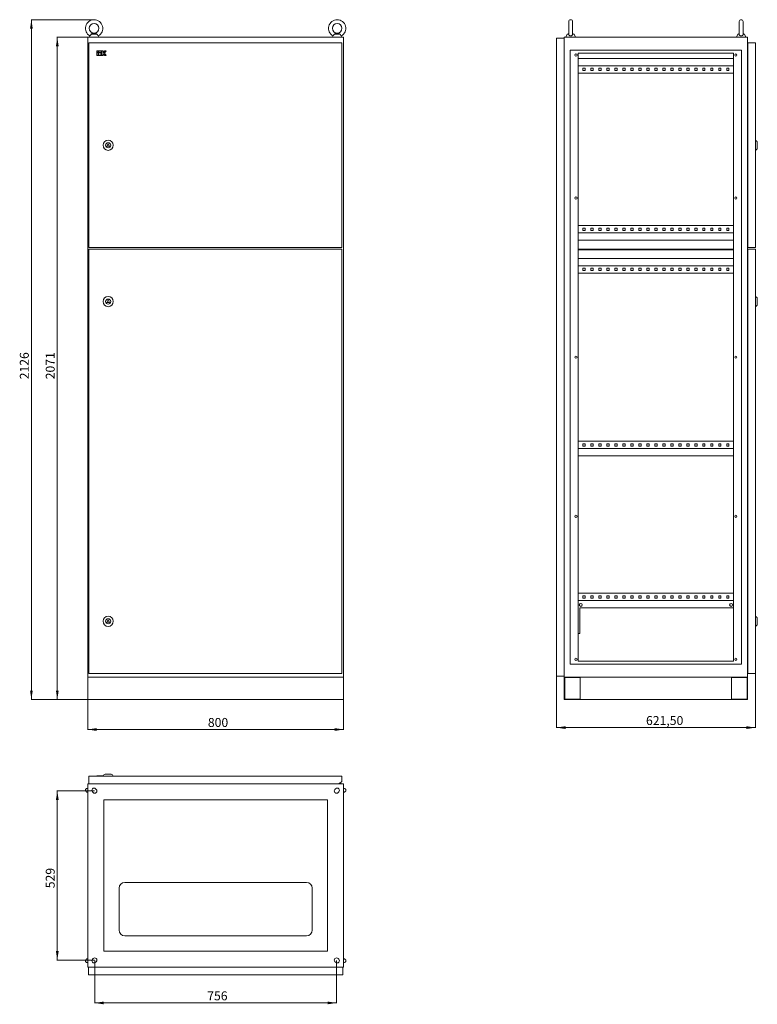
# Model space of a CAD drawing. Units: millimetres. Extents: x 843 to 3149, y -1128 to 1951.
import ezdxf

# ---------------------------------------------------------------- set-up
doc = ezdxf.new("R2010")
doc.units = ezdxf.units.MM
doc.styles.add('SLDTEXTSTYLE0', font='TXT', dxfattribs={"width": 0.7})
doc.dimstyles.new('SLDDIMSTYLE0', dxfattribs={"dimtxt": 28, "dimasz": 5, "dimexe": 0, "dimexo": 0.0625, "dimgap": 7, "dimtad": 1, "dimrnd": 1e-09, "dimzin": 12, "dimdsep": 46, "dimtxsty": 'SLDTEXTSTYLE0', "dimsah": 1, "dimcen": 0.09, "dimadec": 0, "dimazin": 3, "dimtfac": 1, "dimtofl": 0, "dimtmove": 0, "dimatfit": 3, "dimfxl": 0, "dimfrac": 2, "dimtolj": 1, "dimtzin": 12, "dimarcsym": 0})

# ---------------------------------------------------------------- blocks, each defined once
blk = doc.blocks.new('_D')
at = {"color": 7, "linetype": 'Continuous', "lineweight": 0}
for p, q in [((1055.4, -175.9), (1055.4, -269.9)), ((1855.4, -175.9), (1855.4, -269.9)), ((1055.4, -268.9), (1855.4, -268.9))]:
    blk.add_line(p, q, dxfattribs=at)
for points in [[(1055.4, -268.9), (1083.4, -273.2), (1083.4, -264.5)], [(1855.4, -268.9), (1827.4, -264.5), (1827.4, -273.2)]]:
    blk.add_solid(points, dxfattribs=at)
at = {"color": 7, "linetype": 'Continuous', "lineweight": 0, "insert": (1431.1, -232.8), "char_height": 28, "attachment_point": 1, "style": 'SLDTEXTSTYLE0'}
blk.add_mtext('800', dxfattribs=at)
blk = doc.blocks.new('_D_1')
at = {"color": 7, "linetype": 'Continuous', "lineweight": 0}
for p, q in [((1054.4, 1896.1), (959.4, 1896.1)), ((960.4, -174.9), (960.4, 1896.1)), ((1054.4, -174.9), (959.4, -174.9))]:
    blk.add_line(p, q, dxfattribs=at)
for points in [[(960.4, 1896.1), (956.1, 1868.1), (964.7, 1868.1)], [(960.4, -174.9), (964.7, -146.9), (956.1, -146.9)]]:
    blk.add_solid(points, dxfattribs=at)
at = {"color": 7, "linetype": 'Continuous', "lineweight": 0, "insert": (924.3, 826.4), "char_height": 28, "attachment_point": 1, "rotation": 90, "style": 'SLDTEXTSTYLE0'}
blk.add_mtext('2071', dxfattribs=at)
blk = doc.blocks.new('_D_2')
at = {"color": 7, "linetype": 'Continuous', "lineweight": 0}
for p, q in [((1074.4, 1951.1), (878.4, 1951.1)), ((879.4, -174.9), (879.4, 1951.1)), ((1054.4, -174.9), (878.4, -174.9))]:
    blk.add_line(p, q, dxfattribs=at)
for points in [[(879.4, 1951.1), (875.1, 1923.1), (883.7, 1923.1)], [(879.4, -174.9), (883.7, -146.9), (875.1, -146.9)]]:
    blk.add_solid(points, dxfattribs=at)
at = {"color": 7, "linetype": 'Continuous', "lineweight": 0, "insert": (843.3, 826.4), "char_height": 28, "attachment_point": 1, "rotation": 90, "style": 'SLDTEXTSTYLE0'}
blk.add_mtext('2126', dxfattribs=at)
blk = doc.blocks.new('_D_3')
at = {"color": 7, "linetype": 'Continuous', "lineweight": 0}
for p, q in [((1077.4, -991), (1077.4, -1125)), ((1833.4, -991), (1833.4, -1125)), ((1077.4, -1124), (1833.4, -1124))]:
    blk.add_line(p, q, dxfattribs=at)
for points in [[(1077.4, -1124), (1105.4, -1128.3), (1105.4, -1119.7)], [(1833.4, -1124), (1805.4, -1119.7), (1805.4, -1128.3)]]:
    blk.add_solid(points, dxfattribs=at)
at = {"color": 7, "linetype": 'Continuous', "lineweight": 0, "insert": (1429.1, -1087.9), "char_height": 28, "attachment_point": 1, "style": 'SLDTEXTSTYLE0'}
blk.add_mtext('756', dxfattribs=at)
blk = doc.blocks.new('_D_4')
at = {"color": 7, "linetype": 'Continuous', "lineweight": 0}
for p, q in [((1076.4, -461), (959.4, -461)), ((960.4, -990), (960.4, -461)), ((1076.4, -990), (959.4, -990))]:
    blk.add_line(p, q, dxfattribs=at)
for points in [[(960.4, -461), (956.1, -489), (964.7, -489)], [(960.4, -990), (964.7, -962), (956.1, -962)]]:
    blk.add_solid(points, dxfattribs=at)
at = {"color": 7, "linetype": 'Continuous', "lineweight": 0, "insert": (924.3, -765.4), "char_height": 28, "attachment_point": 1, "rotation": 90, "style": 'SLDTEXTSTYLE0'}
blk.add_mtext('529', dxfattribs=at)
blk = doc.blocks.new('_D_5')
at = {"color": 7, "linetype": 'Continuous', "lineweight": 0}
for p, q in [((2521.2, -102.9), (2521.2, -263.9)), ((3142.7, -95), (3142.7, -263.9)), ((2521.2, -262.9), (3142.7, -262.9))]:
    blk.add_line(p, q, dxfattribs=at)
for points in [[(2521.2, -262.9), (2549.2, -267.2), (2549.2, -258.5)], [(3142.7, -262.9), (3114.7, -258.5), (3114.7, -267.2)]]:
    blk.add_solid(points, dxfattribs=at)
at = {"color": 7, "linetype": 'Continuous', "lineweight": 0, "insert": (2800.8, -226.8), "char_height": 28, "attachment_point": 1, "style": 'SLDTEXTSTYLE0'}
blk.add_mtext('621,50', dxfattribs=at)

msp = doc.modelspace()

# ---------------------------------------------------------------- linework, layer by layer
at = {"color": 7, "linetype": 'Continuous', "lineweight": 15}
for p, q in [((2559.227, 1945.142), (2559.227, 1905.375)), ((2571.227, 1905.37), (2571.227, 1945.142)), ((3092.227, 1945.142), (3092.227, 1905.375)), ((3104.227, 1905.37), (3104.227, 1945.142)), ((1055.374, -104.858), (1055.374, 1896.142)), ((1055.374, 1896.142), (1855.374, 1896.142)), ((1062.222, 1900.562), (1060.374, 1896.142)), ((1084.416, 1906.142), (1066.332, 1906.142)), ((1090.374, 1896.142), (1088.525, 1900.562)), ((1822.222, 1900.562), (1820.374, 1896.142)), ((1844.416, 1906.142), (1826.332, 1906.142)), ((1850.374, 1896.142), (1848.525, 1900.562)), ((1855.374, -104.858), (1855.374, 1896.142)), ((2521.227, 1893.143), (2545.227, 1893.143)), ((2521.227, -101.858), (2521.227, 1893.143)), ((2545.227, 1896.142), (2545.227, -104.858)), ((2545.227, 1896.142), (3118.227, 1896.142)), ((2554.41, 1906.142), (2550.227, 1896.142)), ((2559.227, 1907.479), (2554.41, 1906.142)), ((2559.289, 1906.142), (2554.41, 1906.142)), ((2576.045, 1906.142), (2571.166, 1906.142)), ((2576.045, 1906.142), (2571.227, 1907.479)), ((2580.227, 1896.142), (2576.045, 1906.142)), ((3087.41, 1906.142), (3083.227, 1896.142)), ((3092.227, 1907.479), (3087.41, 1906.142)), ((3092.289, 1906.142), (3087.41, 1906.142)), ((3109.045, 1906.142), (3104.166, 1906.142)), ((3109.045, 1906.142), (3104.227, 1907.479)), ((3113.227, 1896.142), (3109.045, 1906.142)), ((3118.227, -104.858), (3118.227, 1896.142)), ((1059.374, 1878.342), (1059.374, 1238.342)), ((1849.874, 1878.342), (1059.374, 1878.342)), ((1084.374, 1853.342), (1084.374, 1849.492)), ((1088.224, 1853.342), (1084.374, 1853.342)), ((1084.374, 1849.492), (1088.224, 1849.492)), ((1084.374, 1848.209), (1084.374, 1839.226)), ((1088.224, 1848.209), (1084.374, 1848.209)), ((1088.224, 1849.492), (1088.224, 1853.342)), ((1088.224, 1839.226), (1088.224, 1848.209)), ((1098.362, 1853.342), (1089.507, 1853.342)), ((1089.507, 1853.342), (1089.507, 1849.492)), ((1089.507, 1849.492), (1098.362, 1849.492)), ((1089.507, 1848.209), (1089.507, 1839.226)), ((1098.362, 1848.209), (1089.507, 1848.209)), ((1098.362, 1849.492), (1098.362, 1853.342)), ((1098.362, 1844.359), (1098.362, 1848.209)), ((1099.645, 1853.342), (1099.645, 1839.226)), ((1103.495, 1853.342), (1099.645, 1853.342)), ((1103.495, 1848.209), (1103.495, 1853.342)), ((1104.779, 1848.209), (1103.495, 1848.209)), ((1108.495, 1853.342), (1104.779, 1848.209)), ((1108.138, 1846.284), (1113.249, 1853.342)), ((1113.249, 1853.342), (1108.495, 1853.342)), ((1849.874, 1238.342), (1849.874, 1878.342)), ((2564.227, 1856.142), (2564.227, -64.858)), ((3099.227, 1856.142), (2564.227, 1856.142)), ((3099.227, -64.858), (3099.227, 1856.142)), ((3118.227, 1870.343), (3119.227, 1870.343)), ((3119.227, 1878.342), (3119.227, 1238.342)), ((3119.227, 1878.342), (3142.727, 1878.342)), ((3142.727, 1878.342), (3142.727, 1238.342)), ((3143.227, 1853.342), (3142.727, 1853.342)), ((3142.727, 1849.492), (3143.227, 1849.492)), ((3143.227, 1848.209), (3142.727, 1848.209)), ((3143.227, 1853.342), (3143.227, 1849.492)), ((3143.227, 1849.492), (3143.227, 1848.209)), ((3143.227, 1848.209), (3143.227, 1839.226)), ((1084.374, 1839.226), (1088.224, 1839.226)), ((1089.507, 1839.226), (1098.362, 1839.226)), ((1093.357, 1844.359), (1098.362, 1844.359)), ((1093.357, 1843.076), (1093.357, 1844.359)), ((1098.362, 1843.076), (1093.357, 1843.076)), ((1098.362, 1839.226), (1098.362, 1843.076)), ((1099.645, 1839.226), (1103.495, 1839.226)), ((1103.495, 1844.359), (1104.779, 1844.359)), ((1103.495, 1839.226), (1103.495, 1844.359)), ((1104.779, 1844.359), (1108.495, 1839.226)), ((1113.249, 1839.226), (1108.138, 1846.284)), ((1108.495, 1839.226), (1113.249, 1839.226)), ((2589.227, 1846.142), (3074.227, 1846.142)), ((2589.227, -54.858), (2589.227, 1846.142)), ((2589.227, 1829.642), (3074.227, 1829.642)), ((3074.227, 1846.142), (3074.227, -54.858)), ((3143.227, 1839.226), (3142.727, 1839.226)), ((3074.227, 1806.642), (2589.227, 1806.642)), ((2610.227, 1799.143), (2603.227, 1799.143)), ((2603.227, 1799.143), (2603.227, 1792.142)), ((2603.227, 1792.142), (2610.227, 1792.142)), ((2610.227, 1792.142), (2610.227, 1799.143)), ((2635.227, 1799.143), (2628.227, 1799.143)), ((2628.227, 1799.143), (2628.227, 1792.142)), ((2628.227, 1792.142), (2635.227, 1792.142)), ((2635.227, 1792.142), (2635.227, 1799.143)), ((2660.227, 1799.143), (2653.227, 1799.143)), ((2653.227, 1799.143), (2653.227, 1792.142)), ((2653.227, 1792.142), (2660.227, 1792.142)), ((2660.227, 1792.142), (2660.227, 1799.143)), ((2685.227, 1799.143), (2678.227, 1799.143)), ((2678.227, 1799.143), (2678.227, 1792.142)), ((2678.227, 1792.142), (2685.227, 1792.142)), ((2685.227, 1792.142), (2685.227, 1799.143)), ((2710.227, 1799.143), (2703.227, 1799.143)), ((2703.227, 1799.143), (2703.227, 1792.142)), ((2703.227, 1792.142), (2710.227, 1792.142)), ((2710.227, 1792.142), (2710.227, 1799.143)), ((2735.227, 1799.143), (2728.227, 1799.143)), ((2728.227, 1799.143), (2728.227, 1792.142)), ((2728.227, 1792.142), (2735.227, 1792.142)), ((2735.227, 1792.142), (2735.227, 1799.143)), ((2760.227, 1799.143), (2753.227, 1799.143)), ((2753.227, 1799.143), (2753.227, 1792.142)), ((2753.227, 1792.142), (2760.227, 1792.142)), ((2760.227, 1792.142), (2760.227, 1799.143)), ((2785.227, 1799.143), (2778.227, 1799.143)), ((2778.227, 1799.143), (2778.227, 1792.142)), ((2778.227, 1792.142), (2785.227, 1792.142)), ((2785.227, 1792.142), (2785.227, 1799.143)), ((2810.227, 1799.143), (2803.227, 1799.143)), ((2803.227, 1799.143), (2803.227, 1792.142)), ((2803.227, 1792.142), (2810.227, 1792.142)), ((2810.227, 1792.142), (2810.227, 1799.143)), ((2835.227, 1799.143), (2828.227, 1799.143)), ((2828.227, 1799.143), (2828.227, 1792.142)), ((2828.227, 1792.142), (2835.227, 1792.142)), ((2835.227, 1792.142), (2835.227, 1799.143)), ((2860.227, 1799.143), (2853.227, 1799.143)), ((2853.227, 1799.143), (2853.227, 1792.142)), ((2853.227, 1792.142), (2860.227, 1792.142)), ((2860.227, 1792.142), (2860.227, 1799.143)), ((2885.227, 1799.143), (2878.227, 1799.143)), ((2878.227, 1799.143), (2878.227, 1792.142)), ((2878.227, 1792.142), (2885.227, 1792.142)), ((2885.227, 1792.142), (2885.227, 1799.143)), ((2910.227, 1799.143), (2903.227, 1799.143)), ((2903.227, 1799.143), (2903.227, 1792.142)), ((2903.227, 1792.142), (2910.227, 1792.142)), ((2910.227, 1792.142), (2910.227, 1799.143)), ((2935.227, 1799.143), (2928.227, 1799.143)), ((2928.227, 1799.143), (2928.227, 1792.142)), ((2928.227, 1792.142), (2935.227, 1792.142)), ((2935.227, 1792.142), (2935.227, 1799.143)), ((2960.227, 1799.143), (2953.227, 1799.143)), ((2953.227, 1799.143), (2953.227, 1792.142)), ((2953.227, 1792.142), (2960.227, 1792.142)), ((2960.227, 1792.142), (2960.227, 1799.143)), ((2985.227, 1799.143), (2978.227, 1799.143)), ((2978.227, 1799.143), (2978.227, 1792.142)), ((2978.227, 1792.142), (2985.227, 1792.142)), ((2985.227, 1792.142), (2985.227, 1799.143)), ((3010.227, 1799.143), (3003.227, 1799.143)), ((3003.227, 1799.143), (3003.227, 1792.142)), ((3003.227, 1792.142), (3010.227, 1792.142)), ((3010.227, 1792.142), (3010.227, 1799.143)), ((3035.227, 1799.143), (3028.227, 1799.143)), ((3028.227, 1799.143), (3028.227, 1792.142)), ((3028.227, 1792.142), (3035.227, 1792.142)), ((3035.227, 1792.142), (3035.227, 1799.143)), ((3060.227, 1799.143), (3053.227, 1799.143)), ((3053.227, 1799.143), (3053.227, 1792.142)), ((3053.227, 1792.142), (3060.227, 1792.142)), ((3060.227, 1792.142), (3060.227, 1799.143)), ((3074.227, 1783.642), (2589.227, 1783.642)), ((3146.595, 1571.634), (3142.727, 1574.343)), ((1115.044, 1555.842), (1119.374, 1563.343)), ((1123.704, 1555.842), (1115.044, 1555.842)), ((1119.374, 1563.343), (1123.704, 1555.842)), ((3118.227, 1562.852), (3119.191, 1560.894)), ((3119.191, 1560.894), (3118.227, 1560.403)), ((3119.227, 1558.628), (3118.227, 1558.628)), ((3118.227, 1558.057), (3119.227, 1558.057)), ((3118.227, 1556.282), (3119.191, 1555.79)), ((3119.191, 1555.79), (3118.227, 1553.833)), ((3142.727, 1542.342), (3146.595, 1545.051)), ((2589.227, 1307.643), (3074.227, 1307.643)), ((2610.227, 1299.143), (2603.227, 1299.143)), ((2603.227, 1299.143), (2603.227, 1292.142)), ((2610.227, 1292.142), (2610.227, 1299.143)), ((2635.227, 1299.143), (2628.227, 1299.143)), ((2628.227, 1299.143), (2628.227, 1292.142)), ((2635.227, 1292.142), (2635.227, 1299.143)), ((2660.227, 1299.143), (2653.227, 1299.143)), ((2653.227, 1299.143), (2653.227, 1292.142)), ((2660.227, 1292.142), (2660.227, 1299.143)), ((2685.227, 1299.143), (2678.227, 1299.143)), ((2678.227, 1299.143), (2678.227, 1292.142)), ((2685.227, 1292.142), (2685.227, 1299.143)), ((2710.227, 1299.143), (2703.227, 1299.143)), ((2703.227, 1299.143), (2703.227, 1292.142)), ((2710.227, 1292.142), (2710.227, 1299.143)), ((2735.227, 1299.143), (2728.227, 1299.143)), ((2728.227, 1299.143), (2728.227, 1292.142)), ((2735.227, 1292.142), (2735.227, 1299.143)), ((2760.227, 1299.143), (2753.227, 1299.143)), ((2753.227, 1299.143), (2753.227, 1292.142)), ((2760.227, 1292.142), (2760.227, 1299.143)), ((2785.227, 1299.143), (2778.227, 1299.143)), ((2778.227, 1299.143), (2778.227, 1292.142)), ((2785.227, 1292.142), (2785.227, 1299.143)), ((2810.227, 1299.143), (2803.227, 1299.143)), ((2803.227, 1299.143), (2803.227, 1292.142)), ((2810.227, 1292.142), (2810.227, 1299.143)), ((2835.227, 1299.143), (2828.227, 1299.143)), ((2828.227, 1299.143), (2828.227, 1292.142)), ((2835.227, 1292.142), (2835.227, 1299.143)), ((2860.227, 1299.143), (2853.227, 1299.143)), ((2853.227, 1299.143), (2853.227, 1292.142)), ((2860.227, 1292.142), (2860.227, 1299.143)), ((2885.227, 1299.143), (2878.227, 1299.143)), ((2878.227, 1299.143), (2878.227, 1292.142)), ((2885.227, 1292.142), (2885.227, 1299.143)), ((2910.227, 1299.143), (2903.227, 1299.143)), ((2903.227, 1299.143), (2903.227, 1292.142)), ((2910.227, 1292.142), (2910.227, 1299.143)), ((2935.227, 1299.143), (2928.227, 1299.143)), ((2928.227, 1299.143), (2928.227, 1292.142)), ((2935.227, 1292.142), (2935.227, 1299.143)), ((2960.227, 1299.143), (2953.227, 1299.143)), ((2953.227, 1299.143), (2953.227, 1292.142)), ((2960.227, 1292.142), (2960.227, 1299.143)), ((2985.227, 1299.143), (2978.227, 1299.143)), ((2978.227, 1299.143), (2978.227, 1292.142)), ((2985.227, 1292.142), (2985.227, 1299.143)), ((3010.227, 1299.143), (3003.227, 1299.143)), ((3003.227, 1299.143), (3003.227, 1292.142)), ((3010.227, 1292.142), (3010.227, 1299.143)), ((3035.227, 1299.143), (3028.227, 1299.143)), ((3028.227, 1299.143), (3028.227, 1292.142)), ((3035.227, 1292.142), (3035.227, 1299.143)), ((3060.227, 1299.143), (3053.227, 1299.143)), ((3053.227, 1299.143), (3053.227, 1292.142)), ((3060.227, 1292.142), (3060.227, 1299.143)), ((2589.227, 1284.643), (3074.227, 1284.643)), ((2603.227, 1292.142), (2610.227, 1292.142)), ((2628.227, 1292.142), (2635.227, 1292.142)), ((2653.227, 1292.142), (2660.227, 1292.142)), ((2678.227, 1292.142), (2685.227, 1292.142)), ((2703.227, 1292.142), (2710.227, 1292.142)), ((2728.227, 1292.142), (2735.227, 1292.142)), ((2753.227, 1292.142), (2760.227, 1292.142)), ((2778.227, 1292.142), (2785.227, 1292.142)), ((2803.227, 1292.142), (2810.227, 1292.142)), ((2828.227, 1292.142), (2835.227, 1292.142)), ((2853.227, 1292.142), (2860.227, 1292.142)), ((2878.227, 1292.142), (2885.227, 1292.142)), ((2903.227, 1292.142), (2910.227, 1292.142)), ((2928.227, 1292.142), (2935.227, 1292.142)), ((2953.227, 1292.142), (2960.227, 1292.142)), ((2978.227, 1292.142), (2985.227, 1292.142)), ((3003.227, 1292.142), (3010.227, 1292.142)), ((3028.227, 1292.142), (3035.227, 1292.142)), ((3053.227, 1292.142), (3060.227, 1292.142)), ((1059.374, 1238.342), (1849.874, 1238.342)), ((1849.874, 1233.043), (1059.374, 1233.043)), ((1059.374, 1233.043), (1059.374, -93.958)), ((1849.874, -93.958), (1849.874, 1233.043)), ((3074.227, 1261.643), (2589.227, 1261.643)), ((2589.227, 1233.342), (3074.227, 1233.342)), ((3074.227, 1231.842), (2589.227, 1231.842)), ((3118.227, 1248.342), (3119.227, 1248.342)), ((3118.727, 1233.043), (3142.727, 1233.043)), ((3118.727, 1233.043), (3118.727, -93.958)), ((3142.727, 1238.342), (3119.227, 1238.342)), ((3142.727, 1233.043), (3142.727, -93.958)), ((2589.227, 1204.642), (3074.227, 1204.642)), ((3118.727, 1218.342), (3118.227, 1218.342)), ((3074.227, 1181.642), (2589.227, 1181.642)), ((2610.227, 1174.143), (2603.227, 1174.143)), ((2603.227, 1174.143), (2603.227, 1167.142)), ((2610.227, 1167.142), (2610.227, 1174.143)), ((2635.227, 1174.143), (2628.227, 1174.143)), ((2628.227, 1174.143), (2628.227, 1167.142)), ((2635.227, 1167.142), (2635.227, 1174.143)), ((2660.227, 1174.143), (2653.227, 1174.143)), ((2653.227, 1174.143), (2653.227, 1167.142)), ((2660.227, 1167.142), (2660.227, 1174.143)), ((2685.227, 1174.143), (2678.227, 1174.143)), ((2678.227, 1174.143), (2678.227, 1167.142)), ((2685.227, 1167.142), (2685.227, 1174.143)), ((2710.227, 1174.143), (2703.227, 1174.143)), ((2703.227, 1174.143), (2703.227, 1167.142)), ((2710.227, 1167.142), (2710.227, 1174.143)), ((2735.227, 1174.143), (2728.227, 1174.143)), ((2728.227, 1174.143), (2728.227, 1167.142)), ((2735.227, 1167.142), (2735.227, 1174.143)), ((2760.227, 1174.143), (2753.227, 1174.143)), ((2753.227, 1174.143), (2753.227, 1167.142)), ((2760.227, 1167.142), (2760.227, 1174.143)), ((2785.227, 1174.143), (2778.227, 1174.143)), ((2778.227, 1174.143), (2778.227, 1167.142)), ((2785.227, 1167.142), (2785.227, 1174.143)), ((2810.227, 1174.143), (2803.227, 1174.143)), ((2803.227, 1174.143), (2803.227, 1167.142)), ((2810.227, 1167.142), (2810.227, 1174.143)), ((2835.227, 1174.143), (2828.227, 1174.143)), ((2828.227, 1174.143), (2828.227, 1167.142)), ((2835.227, 1167.142), (2835.227, 1174.143)), ((2860.227, 1174.143), (2853.227, 1174.143)), ((2853.227, 1174.143), (2853.227, 1167.142)), ((2860.227, 1167.142), (2860.227, 1174.143)), ((2885.227, 1174.143), (2878.227, 1174.143)), ((2878.227, 1174.143), (2878.227, 1167.142)), ((2885.227, 1167.142), (2885.227, 1174.143)), ((2910.227, 1174.143), (2903.227, 1174.143)), ((2903.227, 1174.143), (2903.227, 1167.142)), ((2910.227, 1167.142), (2910.227, 1174.143)), ((2935.227, 1174.143), (2928.227, 1174.143)), ((2928.227, 1174.143), (2928.227, 1167.142)), ((2935.227, 1167.142), (2935.227, 1174.143)), ((2960.227, 1174.143), (2953.227, 1174.143)), ((2953.227, 1174.143), (2953.227, 1167.142)), ((2960.227, 1167.142), (2960.227, 1174.143)), ((2985.227, 1174.143), (2978.227, 1174.143)), ((2978.227, 1174.143), (2978.227, 1167.142)), ((2985.227, 1167.142), (2985.227, 1174.143)), ((3010.227, 1174.143), (3003.227, 1174.143)), ((3003.227, 1174.143), (3003.227, 1167.142)), ((3010.227, 1167.142), (3010.227, 1174.143)), ((3035.227, 1174.143), (3028.227, 1174.143)), ((3028.227, 1174.143), (3028.227, 1167.142)), ((3035.227, 1167.142), (3035.227, 1174.143)), ((3060.227, 1174.143), (3053.227, 1174.143)), ((3053.227, 1174.143), (3053.227, 1167.142)), ((3060.227, 1167.142), (3060.227, 1174.143)), ((3074.227, 1158.642), (2589.227, 1158.642)), ((2603.227, 1167.142), (2610.227, 1167.142)), ((2628.227, 1167.142), (2635.227, 1167.142)), ((2653.227, 1167.142), (2660.227, 1167.142)), ((2678.227, 1167.142), (2685.227, 1167.142)), ((2703.227, 1167.142), (2710.227, 1167.142)), ((2728.227, 1167.142), (2735.227, 1167.142)), ((2753.227, 1167.142), (2760.227, 1167.142)), ((2778.227, 1167.142), (2785.227, 1167.142)), ((2803.227, 1167.142), (2810.227, 1167.142)), ((2828.227, 1167.142), (2835.227, 1167.142)), ((2853.227, 1167.142), (2860.227, 1167.142)), ((2878.227, 1167.142), (2885.227, 1167.142)), ((2903.227, 1167.142), (2910.227, 1167.142)), ((2928.227, 1167.142), (2935.227, 1167.142)), ((2953.227, 1167.142), (2960.227, 1167.142)), ((2978.227, 1167.142), (2985.227, 1167.142)), ((3003.227, 1167.142), (3010.227, 1167.142)), ((3028.227, 1167.142), (3035.227, 1167.142)), ((3053.227, 1167.142), (3060.227, 1167.142)), ((3146.595, 1082.834), (3142.727, 1085.542)), ((1115.044, 1067.043), (1119.374, 1074.542)), ((1123.704, 1067.043), (1115.044, 1067.043)), ((1119.374, 1074.542), (1123.704, 1067.043)), ((3118.727, 1073.037), (3118.227, 1074.052)), ((3118.227, 1071.603), (3118.727, 1071.858)), ((3118.727, 1069.828), (3118.227, 1069.828)), ((3118.227, 1069.257), (3118.727, 1069.257)), ((3118.727, 1067.227), (3118.227, 1067.482)), ((3118.227, 1065.033), (3118.727, 1066.048)), ((3142.727, 1053.543), (3146.595, 1056.251)), ((3074.227, 632.642), (2589.227, 632.642)), ((2610.227, 624.142), (2603.227, 624.142)), ((2603.227, 624.142), (2603.227, 617.142)), ((2603.227, 617.142), (2610.227, 617.142)), ((2610.227, 617.142), (2610.227, 624.142)), ((2635.227, 624.142), (2628.227, 624.142)), ((2628.227, 624.142), (2628.227, 617.142)), ((2628.227, 617.142), (2635.227, 617.142)), ((2635.227, 617.142), (2635.227, 624.142)), ((2660.227, 624.142), (2653.227, 624.142)), ((2653.227, 624.142), (2653.227, 617.142)), ((2653.227, 617.142), (2660.227, 617.142)), ((2660.227, 617.142), (2660.227, 624.142)), ((2685.227, 624.142), (2678.227, 624.142)), ((2678.227, 624.142), (2678.227, 617.142)), ((2678.227, 617.142), (2685.227, 617.142)), ((2685.227, 617.142), (2685.227, 624.142)), ((2710.227, 624.142), (2703.227, 624.142)), ((2703.227, 624.142), (2703.227, 617.142)), ((2703.227, 617.142), (2710.227, 617.142)), ((2710.227, 617.142), (2710.227, 624.142)), ((2735.227, 624.142), (2728.227, 624.142)), ((2728.227, 624.142), (2728.227, 617.142)), ((2728.227, 617.142), (2735.227, 617.142)), ((2735.227, 617.142), (2735.227, 624.142)), ((2760.227, 624.142), (2753.227, 624.142)), ((2753.227, 624.142), (2753.227, 617.142)), ((2753.227, 617.142), (2760.227, 617.142)), ((2760.227, 617.142), (2760.227, 624.142)), ((2785.227, 624.142), (2778.227, 624.142)), ((2778.227, 624.142), (2778.227, 617.142)), ((2778.227, 617.142), (2785.227, 617.142)), ((2785.227, 617.142), (2785.227, 624.142)), ((2810.227, 624.142), (2803.227, 624.142)), ((2803.227, 624.142), (2803.227, 617.142)), ((2803.227, 617.142), (2810.227, 617.142)), ((2810.227, 617.142), (2810.227, 624.142)), ((2835.227, 624.142), (2828.227, 624.142)), ((2828.227, 624.142), (2828.227, 617.142)), ((2828.227, 617.142), (2835.227, 617.142)), ((2835.227, 617.142), (2835.227, 624.142)), ((2860.227, 624.142), (2853.227, 624.142)), ((2853.227, 624.142), (2853.227, 617.142)), ((2853.227, 617.142), (2860.227, 617.142)), ((2860.227, 617.142), (2860.227, 624.142)), ((2885.227, 624.142), (2878.227, 624.142)), ((2878.227, 624.142), (2878.227, 617.142)), ((2878.227, 617.142), (2885.227, 617.142)), ((2885.227, 617.142), (2885.227, 624.142)), ((2910.227, 624.142), (2903.227, 624.142)), ((2903.227, 624.142), (2903.227, 617.142)), ((2903.227, 617.142), (2910.227, 617.142)), ((2910.227, 617.142), (2910.227, 624.142)), ((2935.227, 624.142), (2928.227, 624.142)), ((2928.227, 624.142), (2928.227, 617.142)), ((2928.227, 617.142), (2935.227, 617.142)), ((2935.227, 617.142), (2935.227, 624.142)), ((2960.227, 624.142), (2953.227, 624.142)), ((2953.227, 624.142), (2953.227, 617.142)), ((2953.227, 617.142), (2960.227, 617.142)), ((2960.227, 617.142), (2960.227, 624.142)), ((2985.227, 624.142), (2978.227, 624.142)), ((2978.227, 624.142), (2978.227, 617.142)), ((2978.227, 617.142), (2985.227, 617.142)), ((2985.227, 617.142), (2985.227, 624.142)), ((3010.227, 624.142), (3003.227, 624.142)), ((3003.227, 624.142), (3003.227, 617.142)), ((3003.227, 617.142), (3010.227, 617.142)), ((3010.227, 617.142), (3010.227, 624.142)), ((3035.227, 624.142), (3028.227, 624.142)), ((3028.227, 624.142), (3028.227, 617.142)), ((3028.227, 617.142), (3035.227, 617.142)), ((3035.227, 617.142), (3035.227, 624.142)), ((3060.227, 624.142), (3053.227, 624.142)), ((3053.227, 624.142), (3053.227, 617.142)), ((3053.227, 617.142), (3060.227, 617.142)), ((3060.227, 617.142), (3060.227, 624.142)), ((2589.227, 609.642), (3074.227, 609.642)), ((3074.227, 586.642), (2589.227, 586.642)), ((2589.227, 157.642), (3074.227, 157.642)), ((2589.227, 134.642), (3074.227, 134.642)), ((2603.227, 149.142), (2610.227, 149.142)), ((2603.227, 142.142), (2603.227, 149.142)), ((2610.227, 142.142), (2603.227, 142.142)), ((2610.227, 149.142), (2610.227, 142.142)), ((2628.227, 149.142), (2635.227, 149.142)), ((2628.227, 142.142), (2628.227, 149.142)), ((2635.227, 142.142), (2628.227, 142.142)), ((2635.227, 149.142), (2635.227, 142.142)), ((2653.227, 149.142), (2660.227, 149.142)), ((2653.227, 142.142), (2653.227, 149.142)), ((2660.227, 142.142), (2653.227, 142.142)), ((2660.227, 149.142), (2660.227, 142.142)), ((2678.227, 149.142), (2685.227, 149.142)), ((2678.227, 142.142), (2678.227, 149.142)), ((2685.227, 142.142), (2678.227, 142.142)), ((2685.227, 149.142), (2685.227, 142.142)), ((2703.227, 149.142), (2710.227, 149.142)), ((2703.227, 142.142), (2703.227, 149.142)), ((2710.227, 142.142), (2703.227, 142.142)), ((2710.227, 149.142), (2710.227, 142.142)), ((2728.227, 149.142), (2735.227, 149.142)), ((2728.227, 142.142), (2728.227, 149.142)), ((2735.227, 142.142), (2728.227, 142.142)), ((2735.227, 149.142), (2735.227, 142.142)), ((2753.227, 149.142), (2760.227, 149.142)), ((2753.227, 142.142), (2753.227, 149.142)), ((2760.227, 142.142), (2753.227, 142.142)), ((2760.227, 149.142), (2760.227, 142.142)), ((2778.227, 149.142), (2785.227, 149.142)), ((2778.227, 142.142), (2778.227, 149.142)), ((2785.227, 142.142), (2778.227, 142.142)), ((2785.227, 149.142), (2785.227, 142.142)), ((2803.227, 149.142), (2810.227, 149.142)), ((2803.227, 142.142), (2803.227, 149.142)), ((2810.227, 142.142), (2803.227, 142.142)), ((2810.227, 149.142), (2810.227, 142.142)), ((2828.227, 149.142), (2835.227, 149.142)), ((2828.227, 142.142), (2828.227, 149.142)), ((2835.227, 142.142), (2828.227, 142.142)), ((2835.227, 149.142), (2835.227, 142.142)), ((2853.227, 149.142), (2860.227, 149.142)), ((2853.227, 142.142), (2853.227, 149.142)), ((2860.227, 142.142), (2853.227, 142.142)), ((2860.227, 149.142), (2860.227, 142.142)), ((2878.227, 149.142), (2885.227, 149.142)), ((2878.227, 142.142), (2878.227, 149.142)), ((2885.227, 142.142), (2878.227, 142.142)), ((2885.227, 149.142), (2885.227, 142.142)), ((2903.227, 149.142), (2910.227, 149.142)), ((2903.227, 142.142), (2903.227, 149.142)), ((2910.227, 142.142), (2903.227, 142.142)), ((2910.227, 149.142), (2910.227, 142.142)), ((2928.227, 149.142), (2935.227, 149.142)), ((2928.227, 142.142), (2928.227, 149.142)), ((2935.227, 142.142), (2928.227, 142.142)), ((2935.227, 149.142), (2935.227, 142.142)), ((2953.227, 149.142), (2960.227, 149.142)), ((2953.227, 142.142), (2953.227, 149.142)), ((2960.227, 142.142), (2953.227, 142.142)), ((2960.227, 149.142), (2960.227, 142.142)), ((2978.227, 149.142), (2985.227, 149.142)), ((2978.227, 142.142), (2978.227, 149.142)), ((2985.227, 142.142), (2978.227, 142.142)), ((2985.227, 149.142), (2985.227, 142.142)), ((3003.227, 149.142), (3010.227, 149.142)), ((3003.227, 142.142), (3003.227, 149.142)), ((3010.227, 142.142), (3003.227, 142.142)), ((3010.227, 149.142), (3010.227, 142.142)), ((3028.227, 149.142), (3035.227, 149.142)), ((3028.227, 142.142), (3028.227, 149.142)), ((3035.227, 142.142), (3028.227, 142.142)), ((3035.227, 149.142), (3035.227, 142.142)), ((3053.227, 149.142), (3060.227, 149.142)), ((3053.227, 142.142), (3053.227, 149.142)), ((3060.227, 142.142), (3053.227, 142.142)), ((3060.227, 149.142), (3060.227, 142.142)), ((3074.227, 111.642), (2594.227, 111.642)), ((2594.227, 111.642), (2594.227, 31.642)), ((1115.044, 67.042), (1119.374, 74.542)), ((1123.704, 67.042), (1115.044, 67.042)), ((1119.374, 74.542), (1123.704, 67.042)), ((3118.227, 74.052), (3118.727, 73.037)), ((3118.727, 71.858), (3118.227, 71.603)), ((3118.727, 69.828), (3118.227, 69.828)), ((3118.227, 69.257), (3118.727, 69.257)), ((3118.227, 67.482), (3118.727, 67.227)), ((3118.727, 66.048), (3118.227, 65.033)), ((3146.595, 82.834), (3142.727, 85.542)), ((2594.227, 31.642), (2589.227, 31.642)), ((3142.727, 53.542), (3146.595, 56.251)), ((3074.227, -54.858), (2589.227, -54.858)), ((2564.227, -64.858), (3099.227, -64.858)), ((3118.227, -79.058), (3118.727, -79.058)), ((1055.374, -174.858), (1055.374, -104.858)), ((1055.374, -104.858), (1855.374, -104.858)), ((1059.374, -93.958), (1849.874, -93.958)), ((1855.374, -104.858), (1855.374, -174.858)), ((2521.227, -101.858), (2545.227, -101.858)), ((2545.227, -104.858), (2545.227, -174.858)), ((2545.227, -104.858), (3118.227, -104.858)), ((2546.627, -173.458), (2546.627, -106.258)), ((2546.627, -106.258), (2595.227, -106.258)), ((2595.227, -106.258), (2595.227, -173.458)), ((3068.227, -106.258), (3116.827, -106.258)), ((3068.227, -173.458), (3068.227, -106.258)), ((3116.827, -106.258), (3116.827, -173.458)), ((3118.227, -174.858), (3118.227, -104.858)), ((3142.727, -93.958), (3118.727, -93.958)), ((1855.374, -174.858), (1055.374, -174.858)), ((2545.227, -174.858), (3118.227, -174.858)), ((2595.227, -173.458), (2546.627, -173.458)), ((3116.827, -173.458), (3068.227, -173.458)), ((1059.374, -414.508), (1849.874, -414.508)), ((1059.374, -414.508), (1059.374, -438.508)), ((1084.374, -414.008), (1084.374, -414.508)), ((1084.374, -414.008), (1088.224, -414.008)), ((1088.224, -414.008), (1088.224, -414.508)), ((1089.507, -414.008), (1089.507, -414.508)), ((1089.507, -414.008), (1098.362, -414.008)), ((1098.362, -414.508), (1098.362, -414.008)), ((1099.645, -414.008), (1099.645, -414.508)), ((1099.645, -414.008), (1103.495, -414.008)), ((1106.082, -410.64), (1103.374, -414.508)), ((1103.495, -414.008), (1103.495, -414.334)), ((1103.495, -414.008), (1103.724, -414.008)), ((1135.374, -414.508), (1132.665, -410.64)), ((1849.874, -414.508), (1849.874, -432.508)), ((1055.374, -453.008), (1054.374, -453.008)), ((1855.374, -439.008), (1055.374, -439.008)), ((1055.374, -1012.008), (1055.374, -439.008)), ((1059.374, -438.508), (1841.874, -438.508)), ((1074.374, -439.008), (1074.374, -438.508)), ((1074.432, -438.508), (1074.495, -439.008)), ((1080.323, -454.058), (1082.323, -456.058)), ((1082.374, -439.008), (1082.374, -438.508)), ((1828.374, -439.008), (1828.374, -438.508)), ((1828.424, -456.058), (1830.424, -454.058)), ((1829.374, -438.508), (1829.374, -439.008)), ((1841.874, -437.008), (1848.374, -432.508)), ((1841.874, -438.508), (1841.874, -437.008)), ((1841.874, -437.008), (1846.374, -437.008)), ((1843.874, -437.008), (1848.374, -432.508)), ((1846.374, -439.008), (1846.374, -437.008)), ((1848.374, -432.508), (1849.874, -432.508)), ((1855.374, -439.008), (1855.374, -1012.008)), ((1856.374, -453.008), (1855.374, -453.008)), ((1054.374, -465.008), (1055.374, -465.008)), ((1072.424, -465.958), (1070.424, -463.958)), ((1105.374, -962.008), (1105.374, -489.008)), ((1105.374, -489.008), (1805.374, -489.008)), ((1805.374, -489.008), (1805.374, -962.008)), ((1840.323, -463.958), (1838.323, -465.958)), ((1855.374, -465.008), (1856.374, -465.008)), ((1153.374, -765.008), (1153.374, -896.008)), ((1739.374, -747.008), (1171.374, -747.008)), ((1757.374, -896.008), (1757.374, -765.008)), ((1171.374, -914.008), (1739.374, -914.008)), ((1070.424, -987.058), (1072.424, -985.058)), ((1805.374, -962.008), (1105.374, -962.008)), ((1838.323, -985.058), (1840.323, -987.058)), ((1055.374, -986.008), (1054.374, -986.008)), ((1054.374, -998.008), (1055.374, -998.008)), ((1055.374, -1012.008), (1855.374, -1012.008)), ((1058.074, -1036.008), (1058.074, -1012.008)), ((1082.323, -994.958), (1080.323, -996.958)), ((1830.424, -996.958), (1828.424, -994.958)), ((1853.074, -1036.008), (1853.074, -1012.008)), ((1856.374, -986.008), (1855.374, -986.008)), ((1855.374, -998.008), (1856.374, -998.008)), ((1853.074, -1036.008), (1058.074, -1036.008))]:
    msp.add_line(p, q, dxfattribs=at)
for centre, radius in [((1075.374, 1924.142), 15), ((1835.374, 1924.142), 15), ((2581.727, 1840.642), 3.5), ((3081.727, 1840.642), 3.5), ((1119.374, 1558.342), 16), ((1119.374, 1558.342), 8), ((2581.727, 1393.142), 3.5), ((3081.727, 1393.142), 3.5), ((1119.374, 1069.542), 16), ((1119.374, 1069.542), 8), ((2581.727, 895.642), 3.5), ((3081.727, 895.642), 3.5), ((2581.727, 398.142), 3.5), ((3081.727, 398.142), 3.5), ((2596.727, 120.642), 4.5), ((3066.727, 120.642), 4.5), ((1119.374, 69.542), 16), ((1119.374, 69.542), 8), ((2581.727, -49.358), 3.5), ((3081.727, -49.358), 3.5)]:
    msp.add_circle(centre, radius, dxfattribs=at)
for centre, radius, start, end in [((1075.374, 1924.142), 27, 299.142711, 240.849187), ((1835.374, 1924.142), 27, 299.142711, 240.849187), ((2565.227, 1945.142), 6, 0, 180), ((3098.227, 1945.142), 6, 0, 180), ((3143.727, 1567.538), 5, 0, 55), ((3143.727, 1549.147), 5, 305, 0), ((3143.727, 1078.738), 5, 0, 55), ((3143.727, 1060.347), 5, 305, 0), ((3143.727, 78.738), 5, 360, 55), ((3143.727, 60.347), 5, 305, 0), ((1110.178, -413.508), 5, 90, 145), ((1128.57, -413.508), 5, 35, 90), ((1054.374, -459.008), 6, 90, 270), ((1075.374, -459.008), 7, 45, 225), ((1077.374, -461.008), 7, 225, 45), ((1833.374, -461.008), 7, 135, 315), ((1835.374, -459.008), 7, 315, 135), ((1856.374, -459.008), 6, 270, 90), ((1171.374, -765.008), 18, 90, 180), ((1739.374, -765.008), 18, 0, 90), ((1171.374, -896.008), 18, 180, 270), ((1739.374, -896.008), 18, 270, 0), ((1077.374, -990.008), 7, 315, 135), ((1833.374, -990.008), 7, 45, 225), ((1054.374, -992.008), 6, 90, 270), ((1075.374, -992.008), 7, 135, 315), ((1835.374, -992.008), 7, 225, 45), ((1856.374, -992.008), 6, 270, 90)]:
    msp.add_arc(centre, radius, start, end, dxfattribs=at)
for points, knots in [([(1062.222, 1900.562), (1062.27, 1900.607), (1062.366, 1900.698), (1063.09, 1901.41), (1064.106, 1902.517), (1065.259, 1904.016), (1065.997, 1905.327), (1066.29, 1906.041), (1066.332, 1906.142)], [0, 0, 0, 0, 0.18964472, 0.37911039, 0.57329528, 0.77369292, 0.96777534, 1, 1, 1, 1]), ([(1066.332, 1906.142), (1067.227, 1906.368), (1069.019, 1906.82), (1071.442, 1907.466), (1073.28, 1907.961), (1074.544, 1908.237), (1075.422, 1908.308), (1076.448, 1908.201), (1077.634, 1907.927), (1079.414, 1907.431), (1081.663, 1906.838), (1083.499, 1906.374), (1084.416, 1906.142)], [0, 0, 0, 0, 0.142952689, 0.286211562, 0.406344629, 0.464254731, 0.502316313, 0.540509531, 0.62340927, 0.706642686, 0.853491174, 1, 1, 1, 1]), ([(1084.416, 1906.142), (1084.676, 1905.581), (1085.195, 1904.459), (1086.262, 1902.986), (1087.315, 1901.765), (1088.164, 1900.906), (1088.5, 1900.586), (1088.521, 1900.567), (1088.525, 1900.562)], [0, 0, 0, 0, 0.17835669, 0.35628811, 0.54428063, 0.74405221, 0.94150849, 1, 1, 1, 1]), ([(1822.222, 1900.562), (1822.27, 1900.607), (1822.366, 1900.698), (1823.09, 1901.41), (1824.106, 1902.517), (1825.259, 1904.016), (1825.997, 1905.327), (1826.29, 1906.041), (1826.332, 1906.142)], [0, 0, 0, 0, 0.189644478, 0.379111243, 0.573294827, 0.773694164, 0.967775326, 1, 1, 1, 1]), ([(1826.332, 1906.142), (1827.227, 1906.368), (1829.019, 1906.82), (1831.442, 1907.466), (1833.28, 1907.961), (1834.544, 1908.237), (1835.422, 1908.308), (1836.448, 1908.201), (1837.634, 1907.927), (1839.414, 1907.431), (1841.663, 1906.838), (1843.499, 1906.374), (1844.416, 1906.142)], [0, 0, 0, 0, 0.14295267, 0.28621153, 0.40634458, 0.46425468, 0.50231626, 0.54051097, 0.62340931, 0.70664272, 0.85349119, 1, 1, 1, 1]), ([(1844.416, 1906.142), (1844.676, 1905.581), (1845.195, 1904.459), (1846.262, 1902.986), (1847.315, 1901.765), (1848.164, 1900.906), (1848.5, 1900.586), (1848.521, 1900.567), (1848.525, 1900.562)], [0, 0, 0, 0, 0.1783565, 0.35628773, 0.54428158, 0.74405295, 0.94150844, 1, 1, 1, 1]), ([(2559.296, 1905.521), (2559.281, 1905.173), (2559.242, 1904.268), (2559.822, 1902.989), (2560.946, 1901.765), (2562.607, 1900.903), (2564.146, 1900.594), (2565.678, 1900.538), (2567.192, 1900.719), (2568.948, 1901.404), (2570.307, 1902.522), (2571.14, 1903.905), (2571.162, 1905.001), (2571.171, 1905.477)], [0, 0, 0, 0, 0.05967398, 0.15532643, 0.25638836, 0.36378166, 0.46992998, 0.50137394, 0.60328974, 0.70510933, 0.80946504, 0.91715951, 1, 1, 1, 1]), ([(3092.296, 1905.521), (3092.281, 1905.173), (3092.242, 1904.268), (3092.822, 1902.989), (3093.946, 1901.765), (3095.607, 1900.903), (3097.146, 1900.594), (3098.678, 1900.538), (3100.192, 1900.719), (3101.948, 1901.404), (3103.307, 1902.522), (3104.14, 1903.905), (3104.162, 1905.001), (3104.171, 1905.477)], [0, 0, 0, 0, 0.059674, 0.15532647, 0.25638932, 0.36378139, 0.46992974, 0.5013737, 0.60328953, 0.70510913, 0.80946487, 0.91715936, 1, 1, 1, 1]), ([(3148.727, 1558.343), (3148.727, 1559.499), (3148.727, 1561.279), (3148.727, 1563.42), (3148.727, 1564.893), (3148.727, 1566.08), (3148.727, 1567.227), (3148.727, 1567.416), (3148.727, 1567.538)], [0, 0, 0, 0, 0.23945552, 0.36835811, 0.50000003, 0.63163643, 0.76054283, 1, 1, 1, 1]), ([(3148.727, 1549.147), (3148.727, 1549.269), (3148.727, 1549.458), (3148.727, 1550.605), (3148.727, 1551.792), (3148.727, 1553.265), (3148.727, 1555.406), (3148.727, 1557.186), (3148.727, 1558.343)], [0, 0, 0, 0, 0.23945683, 0.36835924, 0.50000067, 0.63164241, 0.76054481, 1, 1, 1, 1]), ([(3148.727, 1069.542), (3148.727, 1070.699), (3148.727, 1072.479), (3148.727, 1074.62), (3148.727, 1076.093), (3148.727, 1077.28), (3148.727, 1078.427), (3148.727, 1078.616), (3148.727, 1078.738)], [0, 0, 0, 0, 0.23945496, 0.36836461, 0.49999979, 0.6316411, 0.76054339, 1, 1, 1, 1]), ([(3148.727, 1060.347), (3148.727, 1060.469), (3148.727, 1060.658), (3148.727, 1061.805), (3148.727, 1062.992), (3148.727, 1064.465), (3148.727, 1066.606), (3148.727, 1068.386), (3148.727, 1069.542)], [0, 0, 0, 0, 0.23945717, 0.36836357, 0.49999997, 0.63164189, 0.76054448, 1, 1, 1, 1]), ([(3148.727, 69.542), (3148.727, 70.699), (3148.727, 72.479), (3148.727, 74.62), (3148.727, 76.093), (3148.727, 77.28), (3148.727, 78.427), (3148.727, 78.616), (3148.727, 78.738)], [0, 0, 0, 0, 0.23945642, 0.36835987, 0.49999931, 0.63163956, 0.76054256, 1, 1, 1, 1]), ([(3148.727, 60.347), (3148.727, 60.469), (3148.727, 60.658), (3148.727, 61.805), (3148.727, 62.992), (3148.727, 64.465), (3148.727, 66.606), (3148.727, 68.386), (3148.727, 69.542)], [0, 0, 0, 0, 0.23945742, 0.3683604, 0.50000064, 0.63164007, 0.76054258, 1, 1, 1, 1]), ([(1128.57, -408.508), (1128.447, -408.508), (1128.258, -408.508), (1127.111, -408.508), (1125.924, -408.508), (1124.451, -408.508), (1122.31, -408.508), (1119.374, -408.508), (1116.437, -408.508), (1114.296, -408.508), (1112.823, -408.508), (1111.636, -408.508), (1110.49, -408.508), (1110.301, -408.508), (1110.178, -408.508)], [0, 0, 0, 0, 0.11972875, 0.1841805, 0.25000024, 0.31581957, 0.38027109, 0.49999984, 0.61972858, 0.6841801, 0.75000024, 0.81581998, 0.88027125, 1, 1, 1, 1])]:
    msp.add_open_spline(points, degree=3, knots=knots, dxfattribs=at)

# ---------------------------------------------------------------- dimensions: what is measured, and where the dimension line sits
at = {"color": 7, "linetype": 'Continuous', "lineweight": 0}
for base, p1, p2, angle, picture, middle in [((879.433, 1951.142), (1055.374, -174.858), (1075.374, 1951.142), 90, '_D_2', (879.433, 859.286)), ((960.374, 1896.142), (1055.374, -174.858), (1055.374, 1896.142), 90, '_D_1', (960.374, 859.286)), ((3142.727, -262.858), (2521.227, -101.858), (3142.727, -93.958), 0, '_D_5', (2844.636, -262.858)), ((960.374, -461.008), (1077.374, -990.008), (1077.374, -461.008), 90, '_D_4', (960.374, -739.565))]:
    dim = msp.add_linear_dim(base=base, p1=p1, p2=p2, angle=angle, dimstyle='SLDDIMSTYLE0', dxfattribs=at)
    dim.commit()
    dim.dimension.update_dxf_attribs({"geometry": picture, "text_midpoint": middle, "dimtype": 160})
for base, p1, p2, picture, middle in [((1855.374, -268.858), (1055.374, -174.858), (1855.374, -174.858), '_D', (1458.037, -268.858)), ((1833.374, -1124.008), (1077.374, -990.008), (1833.374, -990.008), '_D_3', (1455.03, -1124.008))]:
    dim = msp.add_linear_dim(base=base, p1=p1, p2=p2, dimstyle='SLDDIMSTYLE0', dxfattribs=at)
    dim.commit()
    dim.dimension.update_dxf_attribs({"geometry": picture, "text_midpoint": middle, "dimtype": 160})

doc.saveas('drawing.dxf')
